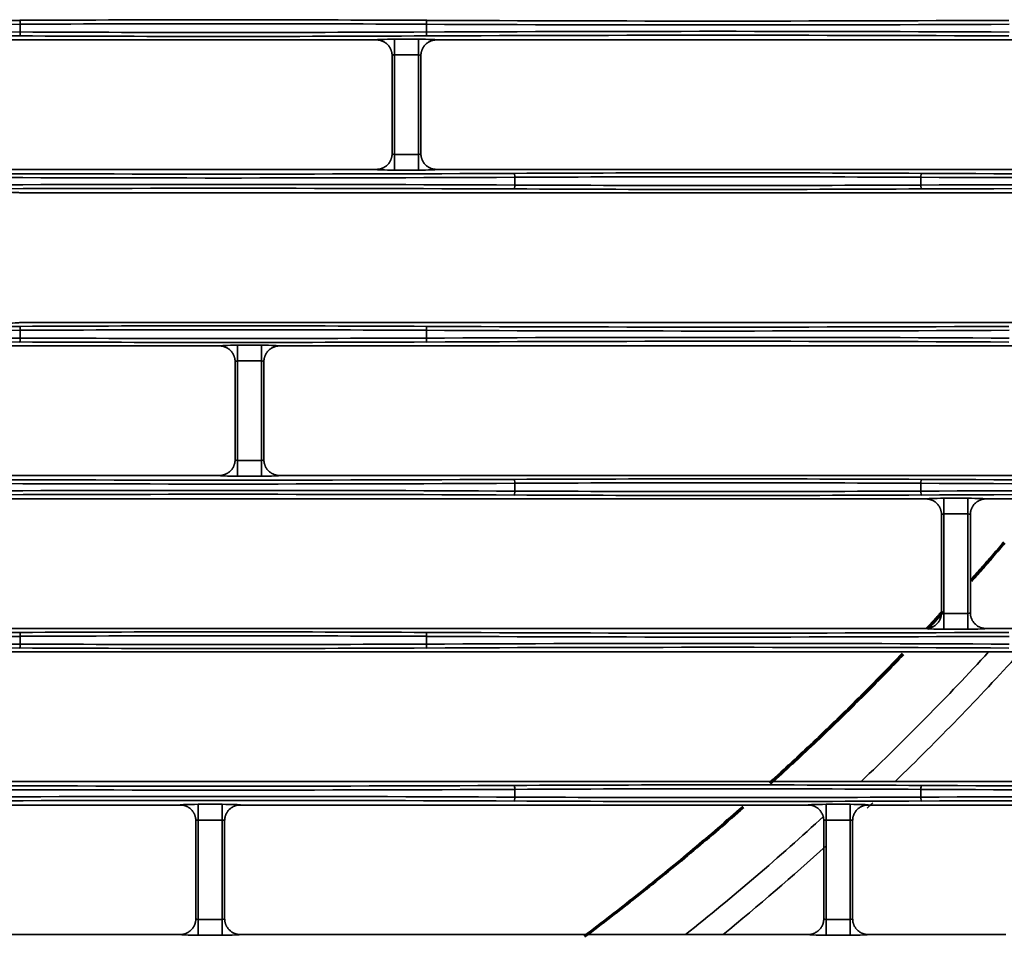
# Model space of a CAD drawing. Units: inches. Extents: x 0 to 11459, y 0 to 8172.
# Drawn here: x 2411 to 2536, y 4302 to 4419 of the extents above; entities that cross this region are included whole.
import ezdxf

# ---------------------------------------------------------------- set-up
doc = ezdxf.new("R2010")
doc.units = ezdxf.units.IN
doc.header["$MEASUREMENT"] = 0
doc.layers.add('1', color=7, linetype='Continuous', true_color=0xffffff)

msp = doc.modelspace()

# ---------------------------------------------------------------- linework, layer by layer
at = {"layer": '1', "color": 3, "linetype": 'Continuous', "lineweight": 35}
for p, q in [((2411.05, 4417.45), (2411.05, 4418.43)), ((2462.8, 4417.45), (2462.8, 4418.43)), ((2456.43, 4416.44), (2314.1, 4416.44)), ((2458.73, 4416.53), (2458.73, 4414.53)), ((2458.73, 4416.53), (2461.8, 4416.53)), ((2461.8, 4416.53), (2461.8, 4414.53)), ((2576.43, 4416.44), (2464.1, 4416.44)), ((2458.73, 4414.53), (2458.73, 4401.85)), ((2461.8, 4414.53), (2458.73, 4414.53)), ((2461.8, 4401.85), (2461.8, 4414.53)), ((2458.73, 4401.85), (2461.8, 4401.85)), ((2458.73, 4401.85), (2458.73, 4399.85)), ((2461.8, 4401.85), (2461.8, 4399.85)), ((2314.1, 4399.94), (2456.43, 4399.94)), ((2461.8, 4399.85), (2458.73, 4399.85)), ((2464.1, 4399.94), (2576.43, 4399.94)), ((2474.05, 4397.95), (2474.05, 4398.93)), ((2525.8, 4397.95), (2525.8, 4398.93)), ((2411.1, 4396.94), (2543.43, 4396.94)), ((2411.1, 4380.44), (2543.43, 4380.44)), ((2411.05, 4378.45), (2411.05, 4379.43)), ((2462.8, 4378.45), (2462.8, 4379.43)), ((2329.1, 4377.44), (2436.43, 4377.44)), ((2438.73, 4377.53), (2438.73, 4375.53)), ((2438.73, 4377.53), (2441.8, 4377.53)), ((2441.8, 4377.53), (2441.8, 4375.53)), ((2444.1, 4377.44), (2551.43, 4377.44)), ((2438.73, 4375.53), (2438.73, 4362.85)), ((2441.8, 4375.53), (2438.73, 4375.53)), ((2441.8, 4362.85), (2441.8, 4375.53)), ((2438.73, 4362.85), (2441.8, 4362.85)), ((2438.73, 4360.85), (2438.73, 4362.85)), ((2441.8, 4360.85), (2441.8, 4362.85)), ((2436.43, 4360.94), (2329.1, 4360.94)), ((2441.8, 4360.85), (2438.73, 4360.85)), ((2551.43, 4360.94), (2444.1, 4360.94)), ((2474.05, 4358.95), (2474.05, 4359.93)), ((2525.8, 4358.95), (2525.8, 4359.93)), ((2526.43, 4357.94), (2379.1, 4357.94)), ((2528.73, 4356.03), (2528.73, 4358.03)), ((2528.73, 4358.03), (2531.8, 4358.03)), ((2531.8, 4356.03), (2531.8, 4358.03)), ((2528.73, 4356.03), (2528.73, 4343.35)), ((2531.8, 4356.03), (2528.73, 4356.03)), ((2531.8, 4343.35), (2531.8, 4356.03)), ((2528.73, 4343.35), (2531.8, 4343.35)), ((2528.73, 4341.35), (2528.73, 4343.35)), ((2531.8, 4341.35), (2531.8, 4343.35)), ((2379.1, 4341.44), (2526.43, 4341.44)), ((2411.05, 4339.45), (2411.05, 4340.43)), ((2462.8, 4339.45), (2462.8, 4340.43)), ((2531.8, 4341.35), (2528.73, 4341.35)), ((2534.1, 4341.44), (2569.91, 4341.44)), ((2409.1, 4321.94), (2553.17, 4321.94)), ((2474.05, 4319.95), (2474.05, 4320.93)), ((2525.8, 4319.95), (2525.8, 4320.93)), ((2324.1, 4318.94), (2431.43, 4318.94)), ((2433.73, 4319.03), (2433.73, 4317.03)), ((2433.73, 4319.03), (2436.8, 4319.03)), ((2436.8, 4319.03), (2436.8, 4317.03)), ((2439.1, 4318.94), (2511.43, 4318.94)), ((2513.73, 4319.03), (2513.73, 4317.03)), ((2513.73, 4319.03), (2516.8, 4319.03)), ((2516.8, 4319.03), (2516.8, 4317.03)), ((2433.73, 4317.03), (2433.73, 4304.35)), ((2436.8, 4317.03), (2433.73, 4317.03)), ((2436.8, 4304.35), (2436.8, 4317.03)), ((2513.73, 4317.03), (2513.73, 4304.35)), ((2516.8, 4317.03), (2513.73, 4317.03)), ((2516.8, 4304.35), (2516.8, 4317.03)), ((2433.73, 4304.35), (2436.8, 4304.35)), ((2433.73, 4302.35), (2433.73, 4304.35)), ((2436.8, 4302.35), (2436.8, 4304.35)), ((2513.73, 4304.35), (2516.8, 4304.35)), ((2513.73, 4302.35), (2513.73, 4304.35)), ((2516.8, 4302.35), (2516.8, 4304.35)), ((2431.43, 4302.44), (2324.1, 4302.44)), ((2436.8, 4302.35), (2433.73, 4302.35)), ((2511.43, 4302.44), (2439.1, 4302.44)), ((2516.8, 4302.35), (2513.73, 4302.35)), ((2533.86, 4302.44), (2519.1, 4302.44))]:
    msp.add_line(p, q, dxfattribs=at)
for points in [[(2456.43, 4416.44), (2456.49, 4416.44), (2456.55, 4416.44), (2456.62, 4416.44), (2456.68, 4416.43), (2456.74, 4416.42), (2456.8, 4416.41), (2456.86, 4416.4), (2456.93, 4416.38), (2456.99, 4416.36), (2457.05, 4416.35), (2457.1, 4416.33), (2457.16, 4416.3), (2457.22, 4416.28), (2457.28, 4416.25), (2457.34, 4416.23), (2457.39, 4416.2), (2457.45, 4416.17), (2457.5, 4416.13), (2457.55, 4416.1), (2457.6, 4416.06), (2457.65, 4416.03), (2457.7, 4415.99), (2457.75, 4415.95), (2457.8, 4415.9), (2457.84, 4415.86), (2457.88, 4415.81), (2457.93, 4415.77), (2457.97, 4415.72), (2458.01, 4415.67), (2458.04, 4415.62), (2458.08, 4415.57), (2458.11, 4415.52), (2458.15, 4415.46), (2458.18, 4415.41), (2458.21, 4415.35), (2458.24, 4415.3), (2458.26, 4415.24), (2458.29, 4415.18), (2458.31, 4415.12), (2458.33, 4415.06), (2458.35, 4415), (2458.36, 4414.94), (2458.38, 4414.88), (2458.39, 4414.82), (2458.4, 4414.76), (2458.41, 4414.7), (2458.42, 4414.63), (2458.42, 4414.57), (2458.42, 4414.51), (2458.43, 4414.45)], [(2464.1, 4416.44), (2464.04, 4416.44), (2463.98, 4416.44), (2463.91, 4416.44), (2463.85, 4416.43), (2463.79, 4416.42), (2463.73, 4416.41), (2463.67, 4416.4), (2463.6, 4416.38), (2463.54, 4416.36), (2463.49, 4416.35), (2463.43, 4416.33), (2463.37, 4416.3), (2463.31, 4416.28), (2463.25, 4416.25), (2463.19, 4416.23), (2463.14, 4416.2), (2463.08, 4416.17), (2463.03, 4416.13), (2462.98, 4416.1), (2462.93, 4416.06), (2462.88, 4416.03), (2462.83, 4415.99), (2462.78, 4415.95), (2462.74, 4415.9), (2462.69, 4415.86), (2462.65, 4415.81), (2462.6, 4415.77), (2462.56, 4415.72), (2462.52, 4415.67), (2462.49, 4415.62), (2462.45, 4415.57), (2462.42, 4415.52), (2462.38, 4415.46), (2462.35, 4415.41), (2462.32, 4415.35), (2462.29, 4415.3), (2462.27, 4415.24), (2462.25, 4415.18), (2462.22, 4415.12), (2462.2, 4415.06), (2462.18, 4415), (2462.17, 4414.94), (2462.15, 4414.88), (2462.14, 4414.82), (2462.13, 4414.76), (2462.12, 4414.7), (2462.11, 4414.63), (2462.11, 4414.57), (2462.11, 4414.51), (2462.1, 4414.45)], [(2458.43, 4401.94), (2458.43, 4414.44)], [(2462.1, 4414.44), (2462.1, 4401.94)], [(2458.43, 4401.94), (2458.42, 4401.87), (2458.42, 4401.81), (2458.42, 4401.75), (2458.41, 4401.68), (2458.4, 4401.62), (2458.39, 4401.56), (2458.38, 4401.5), (2458.36, 4401.44), (2458.35, 4401.38), (2458.33, 4401.32), (2458.31, 4401.26), (2458.28, 4401.2), (2458.26, 4401.14), (2458.23, 4401.08), (2458.21, 4401.03), (2458.18, 4400.97), (2458.15, 4400.92), (2458.11, 4400.86), (2458.08, 4400.81), (2458.04, 4400.76), (2458.01, 4400.71), (2457.97, 4400.66), (2457.93, 4400.61), (2457.88, 4400.57), (2457.84, 4400.52), (2457.79, 4400.48), (2457.75, 4400.44), (2457.7, 4400.39), (2457.65, 4400.36), (2457.6, 4400.32), (2457.55, 4400.28), (2457.5, 4400.25), (2457.44, 4400.21), (2457.39, 4400.18), (2457.33, 4400.15), (2457.28, 4400.13), (2457.22, 4400.1), (2457.16, 4400.08), (2457.1, 4400.06), (2457.04, 4400.03), (2456.98, 4400.02), (2456.92, 4400), (2456.86, 4399.99), (2456.8, 4399.97), (2456.74, 4399.96), (2456.68, 4399.95), (2456.62, 4399.95), (2456.55, 4399.94), (2456.49, 4399.94), (2456.43, 4399.94)], [(2462.1, 4401.94), (2462.11, 4401.87), (2462.11, 4401.81), (2462.11, 4401.75), (2462.12, 4401.68), (2462.13, 4401.62), (2462.14, 4401.56), (2462.15, 4401.5), (2462.17, 4401.44), (2462.18, 4401.38), (2462.2, 4401.32), (2462.22, 4401.26), (2462.25, 4401.2), (2462.27, 4401.14), (2462.3, 4401.08), (2462.32, 4401.03), (2462.35, 4400.97), (2462.38, 4400.92), (2462.42, 4400.86), (2462.45, 4400.81), (2462.49, 4400.76), (2462.53, 4400.71), (2462.56, 4400.66), (2462.61, 4400.61), (2462.65, 4400.57), (2462.69, 4400.52), (2462.74, 4400.48), (2462.78, 4400.44), (2462.83, 4400.39), (2462.88, 4400.36), (2462.93, 4400.32), (2462.98, 4400.28), (2463.03, 4400.25), (2463.09, 4400.21), (2463.14, 4400.18), (2463.2, 4400.15), (2463.25, 4400.13), (2463.31, 4400.1), (2463.37, 4400.08), (2463.43, 4400.06), (2463.49, 4400.03), (2463.55, 4400.02), (2463.61, 4400), (2463.67, 4399.99), (2463.73, 4399.97), (2463.79, 4399.96), (2463.85, 4399.95), (2463.91, 4399.95), (2463.98, 4399.94), (2464.04, 4399.94), (2464.1, 4399.94)], [(2410.98, 4396.94), (2411.04, 4396.94), (2411.1, 4396.94)], [(2411.1, 4380.44), (2411.04, 4380.44), (2410.98, 4380.44)], [(2436.43, 4377.44), (2436.49, 4377.44), (2436.55, 4377.44), (2436.62, 4377.44), (2436.68, 4377.43), (2436.74, 4377.42), (2436.8, 4377.41), (2436.86, 4377.4), (2436.93, 4377.38), (2436.99, 4377.36), (2437.05, 4377.35), (2437.1, 4377.33), (2437.16, 4377.3), (2437.22, 4377.28), (2437.28, 4377.25), (2437.34, 4377.23), (2437.39, 4377.2), (2437.45, 4377.17), (2437.5, 4377.13), (2437.55, 4377.1), (2437.6, 4377.06), (2437.65, 4377.03), (2437.7, 4376.99), (2437.75, 4376.95), (2437.8, 4376.9), (2437.84, 4376.86), (2437.88, 4376.81), (2437.93, 4376.77), (2437.97, 4376.72), (2438.01, 4376.67), (2438.04, 4376.62), (2438.08, 4376.57), (2438.11, 4376.52), (2438.15, 4376.46), (2438.18, 4376.41), (2438.21, 4376.35), (2438.24, 4376.3), (2438.26, 4376.24), (2438.29, 4376.18), (2438.31, 4376.12), (2438.33, 4376.06), (2438.35, 4376), (2438.36, 4375.94), (2438.38, 4375.88), (2438.39, 4375.82), (2438.4, 4375.76), (2438.41, 4375.7), (2438.42, 4375.63), (2438.42, 4375.57), (2438.42, 4375.51), (2438.43, 4375.45)], [(2444.1, 4377.44), (2444.04, 4377.44), (2443.98, 4377.44), (2443.91, 4377.44), (2443.85, 4377.43), (2443.79, 4377.42), (2443.73, 4377.41), (2443.67, 4377.4), (2443.6, 4377.38), (2443.54, 4377.36), (2443.49, 4377.35), (2443.43, 4377.33), (2443.37, 4377.3), (2443.31, 4377.28), (2443.25, 4377.25), (2443.19, 4377.23), (2443.14, 4377.2), (2443.08, 4377.17), (2443.03, 4377.13), (2442.98, 4377.1), (2442.93, 4377.06), (2442.88, 4377.03), (2442.83, 4376.99), (2442.78, 4376.95), (2442.74, 4376.9), (2442.69, 4376.86), (2442.65, 4376.81), (2442.6, 4376.77), (2442.56, 4376.72), (2442.52, 4376.67), (2442.49, 4376.62), (2442.45, 4376.57), (2442.42, 4376.52), (2442.38, 4376.46), (2442.35, 4376.41), (2442.32, 4376.35), (2442.29, 4376.3), (2442.27, 4376.24), (2442.25, 4376.18), (2442.22, 4376.12), (2442.2, 4376.06), (2442.18, 4376), (2442.17, 4375.94), (2442.15, 4375.88), (2442.14, 4375.82), (2442.13, 4375.76), (2442.12, 4375.7), (2442.11, 4375.63), (2442.11, 4375.57), (2442.11, 4375.51), (2442.1, 4375.45)], [(2438.43, 4362.94), (2438.43, 4375.44)], [(2442.1, 4375.44), (2442.1, 4362.94)], [(2436.43, 4360.94), (2436.49, 4360.94), (2436.55, 4360.94), (2436.62, 4360.95), (2436.68, 4360.95), (2436.74, 4360.96), (2436.8, 4360.97), (2436.86, 4360.99), (2436.93, 4361), (2436.99, 4361.02), (2437.05, 4361.04), (2437.1, 4361.06), (2437.16, 4361.08), (2437.22, 4361.1), (2437.28, 4361.13), (2437.34, 4361.16), (2437.39, 4361.18), (2437.45, 4361.22), (2437.5, 4361.25), (2437.55, 4361.28), (2437.6, 4361.32), (2437.65, 4361.36), (2437.7, 4361.4), (2437.75, 4361.44), (2437.8, 4361.48), (2437.84, 4361.52), (2437.88, 4361.57), (2437.93, 4361.61), (2437.97, 4361.66), (2438.01, 4361.71), (2438.04, 4361.76), (2438.08, 4361.81), (2438.11, 4361.86), (2438.15, 4361.92), (2438.18, 4361.97), (2438.21, 4362.03), (2438.24, 4362.08), (2438.26, 4362.14), (2438.29, 4362.2), (2438.31, 4362.26), (2438.33, 4362.32), (2438.35, 4362.38), (2438.36, 4362.44), (2438.38, 4362.5), (2438.39, 4362.56), (2438.4, 4362.62), (2438.41, 4362.68), (2438.42, 4362.75), (2438.42, 4362.81), (2438.42, 4362.87), (2438.43, 4362.94)], [(2444.1, 4360.94), (2444.04, 4360.94), (2443.98, 4360.94), (2443.91, 4360.95), (2443.85, 4360.95), (2443.79, 4360.96), (2443.73, 4360.97), (2443.67, 4360.99), (2443.61, 4361), (2443.55, 4361.02), (2443.49, 4361.03), (2443.43, 4361.06), (2443.37, 4361.08), (2443.31, 4361.1), (2443.25, 4361.13), (2443.2, 4361.15), (2443.14, 4361.18), (2443.09, 4361.21), (2443.03, 4361.25), (2442.98, 4361.28), (2442.93, 4361.32), (2442.88, 4361.36), (2442.83, 4361.39), (2442.78, 4361.44), (2442.74, 4361.48), (2442.69, 4361.52), (2442.65, 4361.57), (2442.61, 4361.61), (2442.56, 4361.66), (2442.53, 4361.71), (2442.49, 4361.76), (2442.45, 4361.81), (2442.42, 4361.86), (2442.38, 4361.92), (2442.35, 4361.97), (2442.32, 4362.03), (2442.3, 4362.08), (2442.27, 4362.14), (2442.25, 4362.2), (2442.22, 4362.26), (2442.2, 4362.32), (2442.18, 4362.38), (2442.17, 4362.44), (2442.15, 4362.5), (2442.14, 4362.56), (2442.13, 4362.62), (2442.12, 4362.68), (2442.11, 4362.75), (2442.11, 4362.81), (2442.11, 4362.87), (2442.1, 4362.94)], [(2526.43, 4357.94), (2526.49, 4357.94), (2526.55, 4357.94), (2526.62, 4357.94), (2526.68, 4357.93), (2526.74, 4357.92), (2526.8, 4357.91), (2526.86, 4357.9), (2526.93, 4357.88), (2526.99, 4357.86), (2527.05, 4357.85), (2527.1, 4357.83), (2527.16, 4357.8), (2527.22, 4357.78), (2527.28, 4357.75), (2527.34, 4357.73), (2527.39, 4357.7), (2527.45, 4357.67), (2527.5, 4357.63), (2527.55, 4357.6), (2527.6, 4357.56), (2527.65, 4357.53), (2527.7, 4357.49), (2527.75, 4357.45), (2527.8, 4357.4), (2527.84, 4357.36), (2527.88, 4357.31), (2527.93, 4357.27), (2527.97, 4357.22), (2528.01, 4357.17), (2528.04, 4357.12), (2528.08, 4357.07), (2528.11, 4357.02), (2528.15, 4356.96), (2528.18, 4356.91), (2528.21, 4356.85), (2528.24, 4356.8), (2528.26, 4356.74), (2528.29, 4356.68), (2528.31, 4356.62), (2528.33, 4356.56), (2528.35, 4356.5), (2528.36, 4356.44), (2528.38, 4356.38), (2528.39, 4356.32), (2528.4, 4356.26), (2528.41, 4356.2), (2528.42, 4356.13), (2528.42, 4356.07), (2528.42, 4356.01), (2528.43, 4355.95)], [(2534.1, 4357.94), (2534.04, 4357.94), (2533.98, 4357.94), (2533.91, 4357.94), (2533.85, 4357.93), (2533.79, 4357.92), (2533.73, 4357.91), (2533.67, 4357.9), (2533.6, 4357.88), (2533.54, 4357.86), (2533.49, 4357.85), (2533.43, 4357.83), (2533.37, 4357.8), (2533.31, 4357.78), (2533.25, 4357.75), (2533.19, 4357.73), (2533.14, 4357.7), (2533.08, 4357.67), (2533.03, 4357.63), (2532.98, 4357.6), (2532.93, 4357.56), (2532.88, 4357.53), (2532.83, 4357.49), (2532.78, 4357.45), (2532.74, 4357.4), (2532.69, 4357.36), (2532.65, 4357.31), (2532.6, 4357.27), (2532.56, 4357.22), (2532.52, 4357.17), (2532.49, 4357.12), (2532.45, 4357.07), (2532.42, 4357.02), (2532.38, 4356.96), (2532.35, 4356.91), (2532.32, 4356.85), (2532.29, 4356.8), (2532.27, 4356.74), (2532.25, 4356.68), (2532.22, 4356.62), (2532.2, 4356.56), (2532.18, 4356.5), (2532.17, 4356.44), (2532.15, 4356.38), (2532.14, 4356.32), (2532.13, 4356.26), (2532.12, 4356.2), (2532.11, 4356.13), (2532.11, 4356.07), (2532.11, 4356.01), (2532.1, 4355.95)], [(2582.39, 4357.94), (2534.1, 4357.94)], [(2528.43, 4343.44), (2528.43, 4355.94)], [(2532.1, 4355.94), (2532.1, 4343.44)], [(2526.43, 4341.44), (2526.49, 4341.44), (2526.55, 4341.44), (2526.62, 4341.45), (2526.68, 4341.45), (2526.74, 4341.46), (2526.8, 4341.47), (2526.86, 4341.49), (2526.93, 4341.5), (2526.99, 4341.52), (2527.05, 4341.54), (2527.1, 4341.56), (2527.16, 4341.58), (2527.22, 4341.6), (2527.28, 4341.63), (2527.34, 4341.66), (2527.39, 4341.68), (2527.45, 4341.72), (2527.5, 4341.75), (2527.55, 4341.78), (2527.6, 4341.82), (2527.65, 4341.86), (2527.7, 4341.9), (2527.75, 4341.94), (2527.8, 4341.98), (2527.84, 4342.02), (2527.88, 4342.07), (2527.93, 4342.11), (2527.97, 4342.16), (2528.01, 4342.21), (2528.04, 4342.26), (2528.08, 4342.31), (2528.11, 4342.36), (2528.15, 4342.42), (2528.18, 4342.47), (2528.21, 4342.53), (2528.24, 4342.58), (2528.26, 4342.64), (2528.29, 4342.7), (2528.31, 4342.76), (2528.33, 4342.82), (2528.35, 4342.88), (2528.36, 4342.94), (2528.38, 4343), (2528.39, 4343.06), (2528.4, 4343.12), (2528.41, 4343.18), (2528.42, 4343.25), (2528.42, 4343.31), (2528.42, 4343.37), (2528.43, 4343.44)], [(2534.1, 4341.44), (2534.04, 4341.44), (2533.98, 4341.44), (2533.91, 4341.45), (2533.85, 4341.45), (2533.79, 4341.46), (2533.73, 4341.47), (2533.67, 4341.49), (2533.61, 4341.5), (2533.55, 4341.52), (2533.49, 4341.53), (2533.43, 4341.56), (2533.37, 4341.58), (2533.31, 4341.6), (2533.25, 4341.63), (2533.2, 4341.65), (2533.14, 4341.68), (2533.09, 4341.71), (2533.03, 4341.75), (2532.98, 4341.78), (2532.93, 4341.82), (2532.88, 4341.86), (2532.83, 4341.89), (2532.78, 4341.94), (2532.74, 4341.98), (2532.69, 4342.02), (2532.65, 4342.07), (2532.61, 4342.11), (2532.56, 4342.16), (2532.53, 4342.21), (2532.49, 4342.26), (2532.45, 4342.31), (2532.42, 4342.36), (2532.38, 4342.42), (2532.35, 4342.47), (2532.32, 4342.53), (2532.3, 4342.58), (2532.27, 4342.64), (2532.25, 4342.7), (2532.22, 4342.76), (2532.2, 4342.82), (2532.18, 4342.88), (2532.17, 4342.94), (2532.15, 4343), (2532.14, 4343.06), (2532.13, 4343.12), (2532.12, 4343.18), (2532.11, 4343.25), (2532.11, 4343.31), (2532.11, 4343.37), (2532.1, 4343.44)], [(2567.49, 4338.44), (2409.1, 4338.44)], [(2431.43, 4318.94), (2431.49, 4318.94), (2431.55, 4318.94), (2431.62, 4318.94), (2431.68, 4318.93), (2431.74, 4318.92), (2431.8, 4318.91), (2431.86, 4318.9), (2431.93, 4318.88), (2431.99, 4318.86), (2432.05, 4318.85), (2432.1, 4318.83), (2432.16, 4318.8), (2432.22, 4318.78), (2432.28, 4318.75), (2432.34, 4318.73), (2432.39, 4318.7), (2432.45, 4318.67), (2432.5, 4318.63), (2432.55, 4318.6), (2432.6, 4318.56), (2432.65, 4318.53), (2432.7, 4318.49), (2432.75, 4318.45), (2432.8, 4318.4), (2432.84, 4318.36), (2432.88, 4318.31), (2432.93, 4318.27), (2432.97, 4318.22), (2433.01, 4318.17), (2433.04, 4318.12), (2433.08, 4318.07), (2433.11, 4318.02), (2433.15, 4317.96), (2433.18, 4317.91), (2433.21, 4317.85), (2433.24, 4317.8), (2433.26, 4317.74), (2433.29, 4317.68), (2433.31, 4317.62), (2433.33, 4317.56), (2433.35, 4317.5), (2433.36, 4317.44), (2433.38, 4317.38), (2433.39, 4317.32), (2433.4, 4317.26), (2433.41, 4317.2), (2433.42, 4317.13), (2433.42, 4317.07), (2433.42, 4317.01), (2433.43, 4316.95)], [(2439.1, 4318.94), (2439.04, 4318.94), (2438.98, 4318.94), (2438.91, 4318.94), (2438.85, 4318.93), (2438.79, 4318.92), (2438.73, 4318.91), (2438.67, 4318.9), (2438.6, 4318.88), (2438.54, 4318.86), (2438.49, 4318.85), (2438.43, 4318.83), (2438.37, 4318.8), (2438.31, 4318.78), (2438.25, 4318.75), (2438.19, 4318.73), (2438.14, 4318.7), (2438.08, 4318.67), (2438.03, 4318.63), (2437.98, 4318.6), (2437.93, 4318.56), (2437.88, 4318.53), (2437.83, 4318.49), (2437.78, 4318.45), (2437.74, 4318.4), (2437.69, 4318.36), (2437.65, 4318.31), (2437.6, 4318.27), (2437.56, 4318.22), (2437.52, 4318.17), (2437.49, 4318.12), (2437.45, 4318.07), (2437.42, 4318.02), (2437.38, 4317.96), (2437.35, 4317.91), (2437.32, 4317.85), (2437.29, 4317.8), (2437.27, 4317.74), (2437.25, 4317.68), (2437.22, 4317.62), (2437.2, 4317.56), (2437.18, 4317.5), (2437.17, 4317.44), (2437.15, 4317.38), (2437.14, 4317.32), (2437.13, 4317.26), (2437.12, 4317.2), (2437.11, 4317.13), (2437.11, 4317.07), (2437.11, 4317.01), (2437.1, 4316.95)], [(2511.43, 4318.94), (2511.49, 4318.94), (2511.55, 4318.94), (2511.62, 4318.94), (2511.68, 4318.93), (2511.74, 4318.92), (2511.8, 4318.91), (2511.86, 4318.9), (2511.93, 4318.88), (2511.99, 4318.86), (2512.05, 4318.85), (2512.1, 4318.83), (2512.16, 4318.8), (2512.22, 4318.78), (2512.28, 4318.75), (2512.34, 4318.73), (2512.39, 4318.7), (2512.45, 4318.67), (2512.5, 4318.63), (2512.55, 4318.6), (2512.6, 4318.56), (2512.65, 4318.53), (2512.7, 4318.49), (2512.75, 4318.45), (2512.8, 4318.4), (2512.84, 4318.36), (2512.88, 4318.31), (2512.93, 4318.27), (2512.97, 4318.22), (2513.01, 4318.17), (2513.04, 4318.12), (2513.08, 4318.07), (2513.11, 4318.02), (2513.15, 4317.96), (2513.18, 4317.91), (2513.21, 4317.85), (2513.24, 4317.8), (2513.26, 4317.74), (2513.29, 4317.68), (2513.31, 4317.62), (2513.33, 4317.56), (2513.35, 4317.5), (2513.36, 4317.44), (2513.38, 4317.38), (2513.39, 4317.32), (2513.4, 4317.26), (2513.41, 4317.2), (2513.42, 4317.13), (2513.42, 4317.07), (2513.42, 4317.01), (2513.43, 4316.95)], [(2519.1, 4318.94), (2519.04, 4318.94), (2518.98, 4318.94), (2518.91, 4318.94), (2518.85, 4318.93), (2518.79, 4318.92), (2518.73, 4318.91), (2518.67, 4318.9), (2518.6, 4318.88), (2518.54, 4318.86), (2518.49, 4318.85), (2518.43, 4318.83), (2518.37, 4318.8), (2518.31, 4318.78), (2518.25, 4318.75), (2518.19, 4318.73), (2518.14, 4318.7), (2518.08, 4318.67), (2518.03, 4318.63), (2517.98, 4318.6), (2517.93, 4318.56), (2517.88, 4318.53), (2517.83, 4318.49), (2517.78, 4318.45), (2517.74, 4318.4), (2517.69, 4318.36), (2517.65, 4318.31), (2517.6, 4318.27), (2517.56, 4318.22), (2517.52, 4318.17), (2517.49, 4318.12), (2517.45, 4318.07), (2517.42, 4318.02), (2517.38, 4317.96), (2517.35, 4317.91), (2517.32, 4317.85), (2517.29, 4317.8), (2517.27, 4317.74), (2517.25, 4317.68), (2517.22, 4317.62), (2517.2, 4317.56), (2517.18, 4317.5), (2517.17, 4317.44), (2517.15, 4317.38), (2517.14, 4317.32), (2517.13, 4317.26), (2517.12, 4317.2), (2517.11, 4317.13), (2517.11, 4317.07), (2517.11, 4317.01), (2517.1, 4316.95)], [(2519.1, 4318.94), (2550.39, 4318.94)], [(2433.43, 4304.44), (2433.43, 4316.94)], [(2437.1, 4316.94), (2437.1, 4304.44)], [(2513.43, 4304.44), (2513.43, 4316.94)], [(2517.1, 4316.94), (2517.1, 4304.44)], [(2431.43, 4302.44), (2431.49, 4302.44), (2431.55, 4302.44), (2431.62, 4302.45), (2431.68, 4302.45), (2431.74, 4302.46), (2431.8, 4302.47), (2431.86, 4302.49), (2431.93, 4302.5), (2431.99, 4302.52), (2432.05, 4302.54), (2432.1, 4302.56), (2432.16, 4302.58), (2432.22, 4302.6), (2432.28, 4302.63), (2432.34, 4302.66), (2432.39, 4302.68), (2432.45, 4302.72), (2432.5, 4302.75), (2432.55, 4302.78), (2432.6, 4302.82), (2432.65, 4302.86), (2432.7, 4302.9), (2432.75, 4302.94), (2432.8, 4302.98), (2432.84, 4303.02), (2432.88, 4303.07), (2432.93, 4303.11), (2432.97, 4303.16), (2433.01, 4303.21), (2433.04, 4303.26), (2433.08, 4303.31), (2433.11, 4303.36), (2433.15, 4303.42), (2433.18, 4303.47), (2433.21, 4303.53), (2433.24, 4303.58), (2433.26, 4303.64), (2433.29, 4303.7), (2433.31, 4303.76), (2433.33, 4303.82), (2433.35, 4303.88), (2433.36, 4303.94), (2433.38, 4304), (2433.39, 4304.06), (2433.4, 4304.12), (2433.41, 4304.18), (2433.42, 4304.25), (2433.42, 4304.31), (2433.42, 4304.37), (2433.43, 4304.44)], [(2439.1, 4302.44), (2439.04, 4302.44), (2438.98, 4302.44), (2438.91, 4302.45), (2438.85, 4302.45), (2438.79, 4302.46), (2438.73, 4302.47), (2438.67, 4302.49), (2438.61, 4302.5), (2438.55, 4302.52), (2438.49, 4302.53), (2438.43, 4302.56), (2438.37, 4302.58), (2438.31, 4302.6), (2438.25, 4302.63), (2438.2, 4302.65), (2438.14, 4302.68), (2438.09, 4302.71), (2438.03, 4302.75), (2437.98, 4302.78), (2437.93, 4302.82), (2437.88, 4302.86), (2437.83, 4302.89), (2437.78, 4302.94), (2437.74, 4302.98), (2437.69, 4303.02), (2437.65, 4303.07), (2437.61, 4303.11), (2437.56, 4303.16), (2437.53, 4303.21), (2437.49, 4303.26), (2437.45, 4303.31), (2437.42, 4303.36), (2437.38, 4303.42), (2437.35, 4303.47), (2437.32, 4303.53), (2437.3, 4303.58), (2437.27, 4303.64), (2437.25, 4303.7), (2437.22, 4303.76), (2437.2, 4303.82), (2437.18, 4303.88), (2437.17, 4303.94), (2437.15, 4304), (2437.14, 4304.06), (2437.13, 4304.12), (2437.12, 4304.18), (2437.11, 4304.25), (2437.11, 4304.31), (2437.11, 4304.37), (2437.1, 4304.44)], [(2511.43, 4302.44), (2511.49, 4302.44), (2511.55, 4302.44), (2511.62, 4302.45), (2511.68, 4302.45), (2511.74, 4302.46), (2511.8, 4302.47), (2511.86, 4302.49), (2511.93, 4302.5), (2511.99, 4302.52), (2512.05, 4302.54), (2512.1, 4302.56), (2512.16, 4302.58), (2512.22, 4302.6), (2512.28, 4302.63), (2512.34, 4302.66), (2512.39, 4302.68), (2512.45, 4302.72), (2512.5, 4302.75), (2512.55, 4302.78), (2512.6, 4302.82), (2512.65, 4302.86), (2512.7, 4302.9), (2512.75, 4302.94), (2512.8, 4302.98), (2512.84, 4303.02), (2512.88, 4303.07), (2512.93, 4303.11), (2512.97, 4303.16), (2513.01, 4303.21), (2513.04, 4303.26), (2513.08, 4303.31), (2513.11, 4303.36), (2513.15, 4303.42), (2513.18, 4303.47), (2513.21, 4303.53), (2513.24, 4303.58), (2513.26, 4303.64), (2513.29, 4303.7), (2513.31, 4303.76), (2513.33, 4303.82), (2513.35, 4303.88), (2513.36, 4303.94), (2513.38, 4304), (2513.39, 4304.06), (2513.4, 4304.12), (2513.41, 4304.18), (2513.42, 4304.25), (2513.42, 4304.31), (2513.42, 4304.37), (2513.43, 4304.44)], [(2519.1, 4302.44), (2519.04, 4302.44), (2518.98, 4302.44), (2518.91, 4302.45), (2518.85, 4302.45), (2518.79, 4302.46), (2518.73, 4302.47), (2518.67, 4302.49), (2518.61, 4302.5), (2518.55, 4302.52), (2518.49, 4302.53), (2518.43, 4302.56), (2518.37, 4302.58), (2518.31, 4302.6), (2518.25, 4302.63), (2518.2, 4302.65), (2518.14, 4302.68), (2518.09, 4302.71), (2518.03, 4302.75), (2517.98, 4302.78), (2517.93, 4302.82), (2517.88, 4302.86), (2517.83, 4302.89), (2517.78, 4302.94), (2517.74, 4302.98), (2517.69, 4303.02), (2517.65, 4303.07), (2517.61, 4303.11), (2517.56, 4303.16), (2517.53, 4303.21), (2517.49, 4303.26), (2517.45, 4303.31), (2517.42, 4303.36), (2517.38, 4303.42), (2517.35, 4303.47), (2517.32, 4303.53), (2517.3, 4303.58), (2517.27, 4303.64), (2517.25, 4303.7), (2517.22, 4303.76), (2517.2, 4303.82), (2517.18, 4303.88), (2517.17, 4303.94), (2517.15, 4304), (2517.14, 4304.06), (2517.13, 4304.12), (2517.12, 4304.18), (2517.11, 4304.25), (2517.11, 4304.31), (2517.11, 4304.37), (2517.1, 4304.44)], [(2536.64, 4302.44), (2536.37, 4302.44), (2536.09, 4302.44), (2535.81, 4302.44), (2535.53, 4302.44), (2535.25, 4302.44), (2534.98, 4302.44), (2534.7, 4302.44), (2534.42, 4302.44), (2534.14, 4302.44), (2533.86, 4302.44)]]:
    msp.add_lwpolyline(points, dxfattribs=at)
at = {"layer": '1', "color": 252, "linetype": 'Continuous', "lineweight": 70}
for points in [[(2532.2, 4347.53), (2532.38, 4347.73), (2532.56, 4347.93), (2532.74, 4348.14), (2532.92, 4348.34), (2533.1, 4348.54), (2533.28, 4348.74), (2533.46, 4348.95), (2533.64, 4349.15), (2533.81, 4349.35), (2533.99, 4349.55), (2534.17, 4349.76), (2534.35, 4349.96), (2534.53, 4350.17), (2534.7, 4350.37), (2534.88, 4350.57), (2535.06, 4350.78), (2535.24, 4350.98), (2535.41, 4351.19), (2535.59, 4351.39), (2535.77, 4351.59), (2535.94, 4351.8), (2536.12, 4352), (2536.3, 4352.21), (2536.47, 4352.41)], [(2526.65, 4341.45), (2526.69, 4341.49), (2526.73, 4341.54), (2526.77, 4341.58), (2526.81, 4341.62), (2526.85, 4341.67), (2526.89, 4341.71), (2526.93, 4341.75), (2526.97, 4341.79), (2527.01, 4341.84), (2527.05, 4341.88), (2527.09, 4341.92), (2527.13, 4341.96), (2527.17, 4342.01), (2527.2, 4342.05), (2527.24, 4342.09), (2527.28, 4342.13), (2527.32, 4342.18), (2527.36, 4342.22), (2527.4, 4342.26), (2527.44, 4342.3), (2527.48, 4342.35), (2527.52, 4342.39), (2527.56, 4342.43), (2527.6, 4342.47), (2527.64, 4342.52), (2527.68, 4342.56), (2527.72, 4342.6), (2527.76, 4342.64), (2527.8, 4342.69), (2527.84, 4342.73), (2527.88, 4342.77), (2527.92, 4342.82), (2527.96, 4342.86), (2528, 4342.9), (2528.04, 4342.94), (2528.08, 4342.99), (2528.12, 4343.03), (2528.15, 4343.07), (2528.19, 4343.11), (2528.23, 4343.16), (2528.27, 4343.2), (2528.31, 4343.24), (2528.35, 4343.29), (2528.39, 4343.33), (2528.43, 4343.37), (2528.47, 4343.41), (2528.51, 4343.46), (2528.55, 4343.5), (2528.59, 4343.54), (2528.63, 4343.59)], [(2506.59, 4321.74), (2506.94, 4322.05), (2507.29, 4322.37), (2507.64, 4322.69), (2507.99, 4323.01), (2508.33, 4323.33), (2508.68, 4323.65), (2509.03, 4323.97), (2509.38, 4324.29), (2509.72, 4324.61), (2510.07, 4324.93), (2510.41, 4325.25), (2510.76, 4325.57), (2511.1, 4325.9), (2511.45, 4326.22), (2511.79, 4326.54), (2512.14, 4326.87), (2512.48, 4327.19), (2512.82, 4327.52), (2513.16, 4327.84), (2513.51, 4328.17), (2513.85, 4328.5), (2514.19, 4328.82), (2514.53, 4329.15), (2514.87, 4329.48), (2515.21, 4329.81), (2515.55, 4330.14), (2515.89, 4330.47), (2516.22, 4330.8), (2516.56, 4331.13), (2516.9, 4331.46), (2517.24, 4331.79), (2517.57, 4332.12), (2517.91, 4332.46), (2518.24, 4332.79), (2518.58, 4333.12), (2518.91, 4333.46), (2519.25, 4333.79), (2519.58, 4334.13), (2519.92, 4334.46), (2520.25, 4334.8), (2520.58, 4335.14), (2520.91, 4335.47), (2521.24, 4335.81), (2521.58, 4336.15), (2521.91, 4336.49), (2522.24, 4336.83), (2522.57, 4337.17), (2522.89, 4337.51), (2523.22, 4337.85), (2523.55, 4338.19)], [(2482.95, 4302.21), (2483.37, 4302.52), (2483.78, 4302.84), (2484.2, 4303.15), (2484.61, 4303.47), (2485.03, 4303.79), (2485.44, 4304.1), (2485.86, 4304.42), (2486.27, 4304.74), (2486.68, 4305.06), (2487.09, 4305.38), (2487.51, 4305.7), (2487.92, 4306.02), (2488.33, 4306.35), (2488.74, 4306.67), (2489.15, 4306.99), (2489.56, 4307.32), (2489.97, 4307.64), (2490.37, 4307.97), (2490.78, 4308.29), (2491.19, 4308.62), (2491.6, 4308.95), (2492, 4309.27), (2492.41, 4309.6), (2492.81, 4309.93), (2493.22, 4310.26), (2493.62, 4310.59), (2494.03, 4310.92), (2494.43, 4311.25), (2494.83, 4311.59), (2495.24, 4311.92), (2495.64, 4312.25), (2496.04, 4312.59), (2496.44, 4312.92), (2496.84, 4313.26), (2497.24, 4313.59), (2497.64, 4313.93), (2498.04, 4314.27), (2498.44, 4314.6), (2498.84, 4314.94), (2499.24, 4315.28), (2499.63, 4315.62), (2500.03, 4315.96), (2500.43, 4316.3), (2500.82, 4316.64), (2501.22, 4316.99), (2501.61, 4317.33), (2502.01, 4317.67), (2502.4, 4318.02), (2502.79, 4318.36), (2503.19, 4318.7)]]:
    msp.add_lwpolyline(points, dxfattribs=at)
at = {"layer": '1', "color": 163, "linetype": 'Continuous', "lineweight": 35}
for radius, start, end in [(347, 313.5488, 317.3738), (350, 314.0662, 317.7619), (350, 313.2562, 313.4194), (347, 308.6494, 312.48), (350, 309.2625, 312.0975)]:
    msp.add_arc((2279.11, 4573.44), radius, start, end, dxfattribs=at)
at = {"layer": '1', "color": 3, "linetype": 'Continuous', "lineweight": 35}
for centre, major_axis, ratio, start_param, end_param in [((2373.93, 4429.35), (287, 0), 0.038349, 4.582662, 4.842116), ((2373.93, 4429.85), (286.5, 0), 0.038416, 4.582662, 4.842116), ((2436.93, 4411.3), (200.5, 0), 0.038416, 1.441069, 1.700523), ((2410.99, 4418.43), (0.003, -0.5), 0.129362, 1.570148, 3.10287), ((2436.93, 4410.8), (200, 0), 0.038512, 1.441069, 1.700523), ((2462.86, 4418.43), (-0.003, -0.5), 0.129362, 3.180315, 4.713037), ((2499.93, 4429.35), (287, 0), 0.038349, 4.582662, 4.842116), ((2499.93, 4429.85), (286.5, 0), 0.038416, 4.582662, 4.842116), ((2373.93, 4406.53), (287, 0), 0.038349, 1.441069, 1.700523), ((2373.93, 4406.03), (286.5, 0), 0.038416, 1.441069, 1.700523), ((2410.99, 4417.45), (-0.003, -0.5), 0.129362, 0.038723, 1.571445), ((2436.93, 4424.59), (200.5, 0), 0.038416, 4.582662, 4.842116), ((2436.93, 4425.09), (200, 0), 0.038512, 4.582662, 4.842116), ((2499.93, 4406.53), (287, 0), 0.038349, 1.441069, 1.700523), ((2462.86, 4417.45), (0.003, -0.5), 0.129362, 4.711741, 6.244463), ((2499.93, 4406.03), (286.5, 0), 0.038416, 1.441069, 1.700523), ((2458.73, 4416.44), (2.3, 0), 0.038416, 1.570796, 3.108206), ((2461.8, 4416.44), (2.3, 0), 0.038416, 0.033387, 1.570796), ((2458.73, 4414.44), (0.3, 0), 0.294524, 1.570796, 3.141593), ((2461.8, 4414.44), (0.3, 0), 0.294524, 0, 1.570796), ((2458.73, 4401.94), (0.3, 0), 0.294524, 3.141593, 4.712389), ((2461.8, 4401.94), (0.3, 0), 0.294524, 4.712389, 6.283185), ((2436.93, 4410.35), (286.5, 0), 0.038416, 4.582662, 4.842116), ((2458.73, 4399.94), (2.3, 0), 0.038416, 3.17498, 4.712389), ((2461.8, 4399.94), (2.3, 0), 0.038416, 4.712389, 6.249798), ((2499.93, 4391.8), (200.5, 0), 0.038416, 1.441069, 1.700523), ((2473.99, 4398.93), (0.003, -0.5), 0.129362, 1.570148, 3.10287), ((2525.86, 4398.93), (-0.003, -0.5), 0.129362, 3.180315, 4.713037), ((2562.93, 4410.35), (286.5, 0), 0.038416, 4.582662, 4.842116), ((2436.93, 4409.85), (287, 0), 0.038349, 4.582662, 4.842116), ((2436.93, 4387.03), (287, 0), 0.038349, 1.441069, 1.700523), ((2473.99, 4397.95), (-0.003, -0.5), 0.129362, 0.038723, 1.571445), ((2499.93, 4391.3), (200, 0), 0.038512, 1.441069, 1.700523), ((2499.93, 4405.59), (200, 0), 0.038512, 4.582662, 4.842116), ((2562.93, 4409.85), (287, 0), 0.038349, 4.582662, 4.842116), ((2562.93, 4387.03), (287, 0), 0.038349, 1.441069, 1.700523), ((2525.86, 4397.95), (0.003, -0.5), 0.129362, 4.711741, 6.244463), ((2436.93, 4386.53), (286.5, 0), 0.038416, 1.441069, 1.700523), ((2408.8, 4396.94), (2.3, 0), 0.038416, 0.033387, 1.570796), ((2499.93, 4405.09), (200.5, 0), 0.038416, 4.582662, 4.842116), ((2562.93, 4386.53), (286.5, 0), 0.038416, 1.441069, 1.700523), ((2408.8, 4380.44), (2.3, 0), 0.038416, 4.712389, 6.249798), ((2373.93, 4390.35), (287, 0), 0.038349, 4.582662, 4.842116), ((2373.93, 4390.85), (286.5, 0), 0.038416, 4.582662, 4.842116), ((2436.93, 4372.3), (200.5, 0), 0.038416, 1.441069, 1.700523), ((2410.99, 4379.43), (0.003, -0.5), 0.129362, 1.570148, 3.10287), ((2436.93, 4371.8), (200, 0), 0.038512, 1.441069, 1.700523), ((2462.86, 4379.43), (-0.003, -0.5), 0.129362, 3.180315, 4.713037), ((2499.93, 4390.35), (287, 0), 0.038349, 4.582662, 4.842116), ((2499.93, 4390.85), (286.5, 0), 0.038416, 4.582662, 4.842116), ((2373.93, 4367.53), (287, 0), 0.038349, 1.441069, 1.700523), ((2373.93, 4367.03), (286.5, 0), 0.038416, 1.441069, 1.700523), ((2410.99, 4378.45), (-0.003, -0.5), 0.129362, 0.038723, 1.571445), ((2436.93, 4385.59), (200.5, 0), 0.038416, 4.582662, 4.842116), ((2436.93, 4386.09), (200, 0), 0.038512, 4.582662, 4.842116), ((2499.93, 4367.53), (287, 0), 0.038349, 1.441069, 1.700523), ((2462.86, 4378.45), (0.003, -0.5), 0.129362, 4.711741, 6.244463), ((2499.93, 4367.03), (286.5, 0), 0.038416, 1.441069, 1.700523), ((2438.73, 4377.44), (2.3, 0), 0.038416, 1.570796, 3.108206), ((2441.8, 4377.44), (2.3, 0), 0.038416, 0.033387, 1.570796), ((2438.73, 4375.44), (0.3, 0), 0.294524, 1.570796, 3.141593), ((2441.8, 4375.44), (0.3, 0), 0.294524, 0, 1.570796), ((2438.73, 4362.94), (0.3, 0), 0.294524, 3.141593, 4.712389), ((2441.8, 4362.94), (0.3, 0), 0.294524, 4.712389, 6.283185), ((2436.93, 4371.35), (286.5, 0), 0.038416, 4.582662, 4.842116), ((2438.73, 4360.94), (2.3, 0), 0.038416, 3.17498, 4.712389), ((2441.8, 4360.94), (2.3, 0), 0.038416, 4.712389, 6.249798), ((2499.93, 4352.8), (200.5, 0), 0.038416, 1.441069, 1.700523), ((2473.99, 4359.93), (0.003, -0.5), 0.129362, 1.570148, 3.10287), ((2525.86, 4359.93), (-0.003, -0.5), 0.129362, 3.180315, 4.713037), ((2562.93, 4371.35), (286.5, 0), 0.038416, 4.582662, 4.842116), ((2436.93, 4370.85), (287, 0), 0.038349, 4.582662, 4.842116), ((2436.93, 4348.03), (287, 0), 0.038349, 1.441069, 1.700523), ((2499.93, 4352.3), (200, 0), 0.038512, 1.441069, 1.700523), ((2562.93, 4370.85), (287, 0), 0.038349, 4.582662, 4.842116), ((2562.93, 4348.03), (287, 0), 0.038349, 1.441069, 1.700523), ((2436.93, 4347.53), (286.5, 0), 0.038416, 1.441069, 1.700523), ((2473.99, 4358.95), (-0.003, -0.5), 0.129362, 0.038723, 1.571445), ((2499.93, 4366.09), (200.5, 0), 0.038416, 4.582662, 4.842116), ((2499.93, 4366.59), (200, 0), 0.038512, 4.582662, 4.842116), ((2525.86, 4358.95), (0.003, -0.5), 0.129362, 4.711741, 6.244463), ((2562.93, 4347.53), (286.5, 0), 0.038416, 1.441069, 1.700523), ((2528.73, 4357.94), (2.3, 0), 0.038416, 1.570796, 3.108206), ((2531.8, 4357.94), (2.3, 0), 0.038416, 0.033387, 1.570796), ((2528.73, 4355.94), (0.3, 0), 0.294524, 1.570796, 3.141593), ((2531.8, 4355.94), (0.3, 0), 0.294524, 0, 1.570796), ((2528.73, 4343.44), (0.3, 0), 0.294524, 3.141593, 4.712389), ((2531.8, 4343.44), (0.3, 0), 0.294524, 4.712389, 6.283185), ((2373.93, 4351.35), (287, 0), 0.038349, 4.582662, 4.842116), ((2373.93, 4351.85), (286.5, 0), 0.038416, 4.582662, 4.842116), ((2436.93, 4333.3), (200.5, 0), 0.038416, 1.441069, 1.700523), ((2410.99, 4340.43), (0.003, -0.5), 0.129362, 1.570148, 3.10287), ((2436.93, 4332.8), (200, 0), 0.038512, 1.441069, 1.700523), ((2462.86, 4340.43), (-0.003, -0.5), 0.129362, 3.180315, 4.713037), ((2499.93, 4351.35), (287, 0), 0.038349, 4.582662, 4.842116), ((2499.93, 4351.85), (286.5, 0), 0.038416, 4.582662, 4.842116), ((2528.73, 4341.44), (2.3, 0), 0.038416, 3.17498, 4.712389), ((2531.8, 4341.44), (2.3, 0), 0.038416, 4.712389, 6.249798), ((2373.93, 4328.53), (287, 0), 0.038349, 1.441069, 1.700523), ((2373.93, 4328.03), (286.5, 0), 0.038416, 1.441069, 1.700523), ((2410.99, 4339.45), (-0.003, -0.5), 0.129362, 0.038723, 1.571445), ((2436.93, 4346.59), (200.5, 0), 0.038416, 4.582662, 4.842116), ((2436.93, 4347.09), (200, 0), 0.038512, 4.582662, 4.842116), ((2499.93, 4328.53), (287, 0), 0.038349, 1.441069, 1.700523), ((2462.86, 4339.45), (0.003, -0.5), 0.129362, 4.711741, 6.244463), ((2499.93, 4328.03), (286.5, 0), 0.038416, 1.441069, 1.700523), ((2436.93, 4332.35), (286.5, 0), 0.038416, 4.582662, 4.842116), ((2499.93, 4313.8), (200.5, 0), 0.038416, 1.441069, 1.700523), ((2473.99, 4320.93), (0.003, -0.5), 0.129362, 1.570148, 3.10287), ((2525.86, 4320.93), (-0.003, -0.5), 0.129362, 3.180315, 4.713037), ((2562.93, 4332.35), (286.5, 0), 0.038416, 4.582662, 4.842116), ((2436.93, 4331.85), (287, 0), 0.038349, 4.582662, 4.842116), ((2499.93, 4313.3), (200, 0), 0.038512, 1.441069, 1.700523), ((2562.93, 4331.85), (287, 0), 0.038349, 4.582662, 4.842116), ((2436.93, 4309.03), (287, 0), 0.038349, 1.441069, 1.700523), ((2436.93, 4308.53), (286.5, 0), 0.038416, 1.441069, 1.700523), ((2433.73, 4318.94), (2.3, 0), 0.038416, 1.570796, 3.108206), ((2436.8, 4318.94), (2.3, 0), 0.038416, 0.033387, 1.570796), ((2473.99, 4319.95), (-0.003, -0.5), 0.129362, 0.038723, 1.571445), ((2499.93, 4327.09), (200.5, 0), 0.038416, 4.582662, 4.842116), ((2499.93, 4327.59), (200, 0), 0.038512, 4.582662, 4.842116), ((2513.73, 4318.94), (2.3, 0), 0.038416, 1.570796, 3.108206), ((2516.8, 4318.94), (2.3, 0), 0.038416, 0.033387, 1.570796), ((2562.93, 4309.03), (287, 0), 0.038349, 1.441069, 1.700523), ((2525.86, 4319.95), (0.003, -0.5), 0.129362, 4.711741, 6.244463), ((2562.93, 4308.53), (286.5, 0), 0.038416, 1.441069, 1.700523), ((2433.73, 4316.94), (0.3, 0), 0.294524, 1.570796, 3.141593), ((2436.8, 4316.94), (0.3, 0), 0.294524, 0, 1.570796), ((2513.73, 4316.94), (0.3, 0), 0.294524, 1.570796, 3.141593), ((2516.8, 4316.94), (0.3, 0), 0.294524, 0, 1.570796), ((2433.73, 4304.44), (0.3, 0), 0.294524, 3.141593, 4.712389), ((2436.8, 4304.44), (0.3, 0), 0.294524, 4.712389, 6.283185), ((2513.73, 4304.44), (0.3, 0), 0.294524, 3.141593, 4.712389), ((2516.8, 4304.44), (0.3, 0), 0.294524, 4.712389, 6.283185), ((2433.73, 4302.44), (2.3, 0), 0.038416, 3.17498, 4.712389), ((2436.8, 4302.44), (2.3, 0), 0.038416, 4.712389, 6.249798), ((2513.73, 4302.44), (2.3, 0), 0.038416, 3.17498, 4.712389), ((2516.8, 4302.44), (2.3, 0), 0.038416, 4.712389, 6.249798)]:
    msp.add_ellipse(centre, major_axis=major_axis, ratio=ratio, start_param=start_param, end_param=end_param, dxfattribs=at)

doc.saveas('drawing.dxf')
